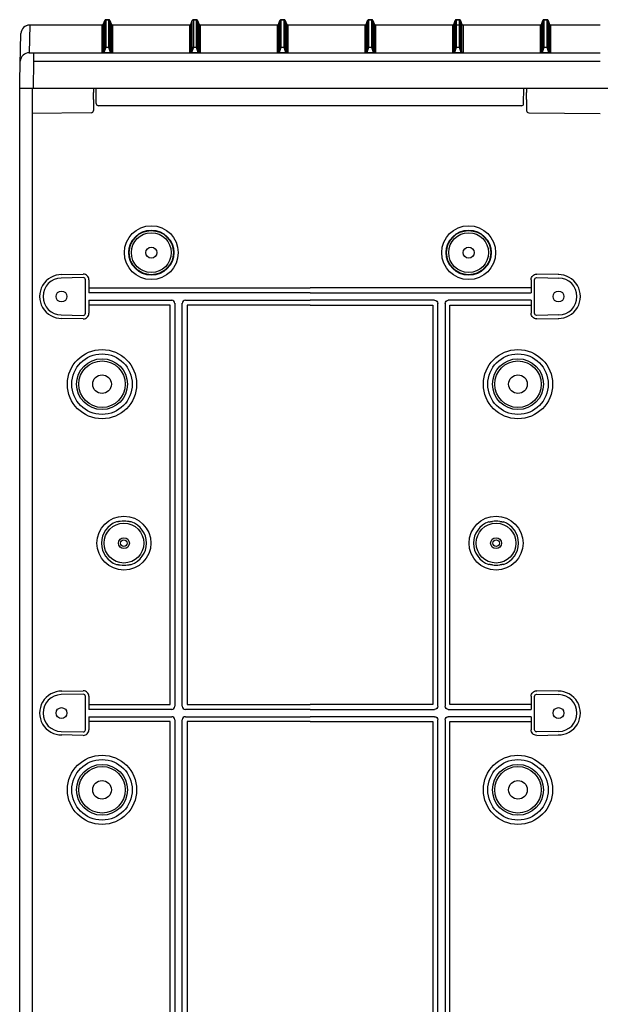
# Model space of a CAD drawing. Extents: x -4281 to 11011, y -14643 to -5855.
# Drawn here: x 572 to 837, y -7391 to -6942 of the extents above; entities that cross this region are included whole.
import ezdxf

# ---------------------------------------------------------------- set-up
doc = ezdxf.new("R2010")
doc.units = 0
doc.layers.add('Belső', color=7, linetype='CONTINUOUS')
doc.layers.add('Doboz', color=7, linetype='CONTINUOUS')

msp = doc.modelspace()

# ---------------------------------------------------------------- linework, layer by layer
at = {"layer": 'Belső', "linetype": 'Continuous', "lineweight": -3}
for p, q in [((590.62, -7058.63), (600.74, -7058.46)), ((817.79, -7058.63), (807.67, -7058.46)), ((600.71, -7060.02), (590.65, -7060.2)), ((601.72, -7076.23), (601.72, -7061.02)), ((603.29, -7060.96), (603.29, -7066.96)), ((805.13, -7060.96), (805.13, -7066.96)), ((806.69, -7076.23), (806.69, -7061.02)), ((807.71, -7060.02), (817.77, -7060.2)), ((603.29, -7064.74), (704.21, -7064.74)), ((704.21, -7066.96), (603.29, -7066.96)), ((805.13, -7064.74), (704.21, -7064.74)), ((704.21, -7066.96), (805.13, -7066.96)), ((603.29, -7070.29), (641.1, -7070.29)), ((603.29, -7070.29), (603.29, -7076.29)), ((640.32, -7072.51), (603.29, -7072.51)), ((640.32, -7254.74), (640.32, -7072.51)), ((642.55, -7071.73), (642.55, -7255.51)), ((645.87, -7255.51), (645.87, -7071.73)), ((647.32, -7070.29), (704.21, -7070.29)), ((648.09, -7072.51), (648.09, -7254.74)), ((704.21, -7072.51), (648.09, -7072.51)), ((761.1, -7070.29), (704.21, -7070.29)), ((704.21, -7072.51), (760.32, -7072.51)), ((760.32, -7072.51), (760.32, -7254.74)), ((762.55, -7255.51), (762.55, -7071.73)), ((765.87, -7071.73), (765.87, -7255.51)), ((805.13, -7070.29), (767.32, -7070.29)), ((768.09, -7254.74), (768.09, -7072.51)), ((768.09, -7072.51), (805.13, -7072.51)), ((805.13, -7070.29), (805.13, -7076.29)), ((590.65, -7077.05), (600.71, -7077.23)), ((817.77, -7077.05), (807.71, -7077.23)), ((600.74, -7078.79), (590.62, -7078.61)), ((807.67, -7078.79), (817.79, -7078.61)), ((590.62, -7248.63), (600.74, -7248.46)), ((600.71, -7250.02), (590.65, -7250.2)), ((601.72, -7266.23), (601.72, -7251.02)), ((603.29, -7250.96), (603.29, -7256.96)), ((805.13, -7250.96), (805.13, -7256.96)), ((806.69, -7266.23), (806.69, -7251.02)), ((817.79, -7248.63), (807.67, -7248.46)), ((807.71, -7250.02), (817.77, -7250.2)), ((603.29, -7254.74), (640.32, -7254.74)), ((641.1, -7256.96), (603.29, -7256.96)), ((704.21, -7256.96), (647.32, -7256.96)), ((648.09, -7254.74), (704.21, -7254.74)), ((760.32, -7254.74), (704.21, -7254.74)), ((704.21, -7256.96), (761.1, -7256.96)), ((767.32, -7256.96), (805.13, -7256.96)), ((805.13, -7254.74), (768.09, -7254.74)), ((603.29, -7260.29), (641.1, -7260.29)), ((603.29, -7260.29), (603.29, -7266.29)), ((642.55, -7261.73), (642.55, -7535.51)), ((645.87, -7535.51), (645.87, -7261.73)), ((647.32, -7260.29), (704.21, -7260.29)), ((761.1, -7260.29), (704.21, -7260.29)), ((762.55, -7535.51), (762.55, -7261.73)), ((765.87, -7261.73), (765.87, -7535.51)), ((805.13, -7260.29), (767.32, -7260.29)), ((805.13, -7260.29), (805.13, -7266.29)), ((640.32, -7262.51), (603.29, -7262.51)), ((640.32, -7534.74), (640.32, -7262.51)), ((648.09, -7262.51), (648.09, -7534.74)), ((704.21, -7262.51), (648.09, -7262.51)), ((704.21, -7262.51), (760.32, -7262.51)), ((760.32, -7262.51), (760.32, -7534.74)), ((768.09, -7534.74), (768.09, -7262.51)), ((768.09, -7262.51), (805.13, -7262.51)), ((600.74, -7268.79), (590.62, -7268.61)), ((590.65, -7267.05), (600.71, -7267.23)), ((807.67, -7268.79), (817.79, -7268.61)), ((817.77, -7267.05), (807.71, -7267.23))]:
    msp.add_line(p, q, dxfattribs=at)
for centre, radius in [((631.79, -7048.62), 12.27), ((776.62, -7048.62), 12.27), ((631.79, -7048.62), 10.28), ((631.79, -7048.62), 10.08), ((631.79, -7048.62), 9.08), ((776.62, -7048.62), 10.28), ((776.62, -7048.62), 10.08), ((776.62, -7048.62), 9.08), ((631.79, -7048.62), 2.5), ((776.62, -7048.62), 2.5), ((590.79, -7068.62), 2.5), ((817.62, -7068.62), 2.5), ((609.29, -7108.62), 11.61), ((609.29, -7108.62), 10.62), ((799.12, -7108.62), 11.61), ((799.12, -7108.62), 10.62), ((609.29, -7108.62), 4.25), ((799.12, -7108.62), 4.25), ((619.29, -7181.12), 9.08), ((789.12, -7181.12), 9.08), ((619.29, -7181.12), 2.5), ((619.29, -7181.12), 1.5), ((789.12, -7181.12), 2.5), ((789.12, -7181.12), 1.5), ((590.79, -7258.62), 2.5), ((590.79, -7258.62), 2.5), ((817.62, -7258.62), 2.5), ((817.62, -7258.62), 2.5), ((609.29, -7293.62), 11.61), ((609.29, -7293.62), 10.62), ((799.12, -7293.62), 11.61), ((799.12, -7293.62), 10.62), ((609.29, -7293.62), 4.25), ((799.12, -7293.62), 4.25)]:
    msp.add_circle(centre, radius, dxfattribs=at)
at = {"layer": 'Belső', "lineweight": -3}
for centre, radius in [((609.29, -7108.62), 15.8), ((609.29, -7108.62), 13.8), ((799.12, -7108.62), 15.8), ((799.12, -7108.62), 13.8), ((619.29, -7181.12), 12.3), ((789.12, -7181.12), 12.3), ((609.29, -7293.62), 15.8), ((609.29, -7293.62), 13.8), ((799.12, -7293.62), 15.8), ((799.12, -7293.62), 13.8)]:
    msp.add_circle(centre, radius, dxfattribs=at)
for centre, start, end in [((590.79, -7068.62), 89.0731, 270.9269), ((817.62, -7068.62), 269.0731, 90.9269), ((590.79, -7258.62), 89.0731, 270.9269), ((817.62, -7258.62), 269.0731, 90.9269)]:
    msp.add_arc(centre, 9.99, start, end, dxfattribs=at)
at = {"layer": 'Belső', "linetype": 'Continuous', "lineweight": -3}
for centre, radius, start, end in [((590.79, -7068.62), 8.43, 91, 269), ((817.62, -7068.62), 8.43, 271, 89), ((619.29, -7181.12), 10.28, 109.0479, 250.9521), ((619.29, -7181.12), 10.09, 80.4158, 99.5842), ((619.29, -7181.12), 10.28, 289.0479, 70.9521), ((789.12, -7181.12), 10.28, 109.0479, 250.9521), ((789.12, -7181.12), 10.09, 80.4158, 99.5842), ((789.12, -7181.12), 10.28, 289.0479, 70.9521), ((619.29, -7181.12), 10.09, 260.4158, 279.5842), ((789.12, -7181.12), 10.09, 260.4158, 279.5842), ((590.79, -7258.62), 8.43, 91, 269), ((817.62, -7258.62), 8.43, 271, 89)]:
    msp.add_arc(centre, radius, start, end, dxfattribs=at)
for centre, major_axis, ratio, start_param, end_param in [((600.79, -7060.96), (1.75, 1.78), 0.99969, 5.489215, 7.077155), ((600.72, -7061.02), (0.701, 0.713), 0.99969, 5.489215, 7.077155), ((640.99, -7071.84), (1.13, 1.13), 0.935113, 5.531306, 7.035065), ((647.42, -7071.84), (-1.13, 1.13), 0.935113, 5.531306, 7.035065), ((600.72, -7076.23), (0.701, -0.713), 0.99969, 5.489215, 7.077155), ((600.79, -7076.29), (1.75, -1.78), 0.99969, 5.489215, 7.077155), ((600.79, -7250.96), (1.75, 1.78), 0.99969, 5.489215, 7.077155), ((600.72, -7251.02), (0.701, 0.713), 0.99969, 5.489215, 7.077155), ((640.99, -7255.41), (1.13, -1.13), 0.935113, 5.531306, 7.035065), ((647.42, -7255.41), (-1.13, -1.13), 0.935113, 5.531306, 7.035065), ((640.99, -7261.84), (1.13, 1.13), 0.935113, 5.531306, 7.035065), ((647.42, -7261.84), (-1.13, 1.13), 0.935113, 5.531306, 7.035065), ((600.72, -7266.23), (0.701, -0.713), 0.99969, 5.489215, 7.077155), ((600.79, -7266.29), (1.75, -1.78), 0.99969, 5.489215, 7.077155)]:
    msp.add_ellipse(centre, major_axis=major_axis, ratio=ratio, start_param=start_param, end_param=end_param, dxfattribs=at)
at = {"layer": 'Belső', "linetype": 'Continuous', "lineweight": -3, "extrusion": (0, 0, -1)}
for centre, major_axis, ratio, start_param, end_param in [((807.63, -7060.96), (-1.75, 1.78), 0.99969, 5.489215, 7.077155), ((807.69, -7061.02), (-0.701, 0.713), 0.99969, 5.489215, 7.077155), ((760.99, -7071.84), (1.13, 1.13), 0.935113, 5.531306, 7.035065), ((767.42, -7071.84), (-1.13, 1.13), 0.935113, 5.531306, 7.035065), ((807.63, -7076.29), (-1.75, -1.78), 0.99969, 5.489215, 7.077155), ((807.69, -7076.23), (-0.701, -0.713), 0.99969, 5.489215, 7.077155), ((807.63, -7250.96), (-1.75, 1.78), 0.99969, 5.489215, 7.077155), ((807.69, -7251.02), (-0.701, 0.713), 0.99969, 5.489215, 7.077155), ((760.99, -7255.41), (1.13, -1.13), 0.935113, 5.531306, 7.035065), ((767.42, -7255.41), (-1.13, -1.13), 0.935113, 5.531306, 7.035065), ((760.99, -7261.84), (1.13, 1.13), 0.935113, 5.531306, 7.035065), ((767.42, -7261.84), (-1.13, 1.13), 0.935113, 5.531306, 7.035065), ((807.63, -7266.29), (-1.75, -1.78), 0.99969, 5.489215, 7.077155), ((807.69, -7266.23), (-0.701, -0.713), 0.99969, 5.489215, 7.077155)]:
    msp.add_ellipse(centre, major_axis=major_axis, ratio=ratio, start_param=start_param, end_param=end_param, dxfattribs=at)
at = {"layer": 'Belső', "linetype": 'Continuous', "lineweight": -3}
for points, knots in [([(616.26, -7171.42), (616.26, -7171.42), (616.15, -7171.41), (616.04, -7171.41), (615.94, -7171.41)], [0, 0, 0, 0, 0.0441552, 1, 1, 1, 1]), ([(617.62, -7171.18), (617.48, -7171.2), (617.21, -7171.25), (616.76, -7171.33), (616.48, -7171.38), (616.3, -7171.41), (616.27, -7171.42), (616.26, -7171.42)], [0, 0, 0, 0, 0.23862, 0.476092, 0.906341, 0.996297, 1, 1, 1, 1]), ([(622.32, -7171.42), (622.32, -7171.42), (622.29, -7171.41), (622.11, -7171.38), (621.83, -7171.33), (621.38, -7171.25), (621.11, -7171.2), (620.97, -7171.18)], [0, 0, 0, 0, 0.003703, 0.0936591, 0.5239075, 0.7613799, 1, 1, 1, 1]), ([(622.65, -7171.41), (622.57, -7171.41), (622.46, -7171.41), (622.35, -7171.42), (622.32, -7171.42)], [0, 0, 0, 0, 0.767801, 1, 1, 1, 1]), ([(785.77, -7171.41), (785.85, -7171.41), (785.96, -7171.41), (786.06, -7171.42), (786.09, -7171.42)], [0, 0, 0, 0, 0.767801, 1, 1, 1, 1]), ([(786.09, -7171.42), (786.09, -7171.42), (786.12, -7171.41), (786.3, -7171.38), (786.59, -7171.33), (787.04, -7171.25), (787.31, -7171.2), (787.44, -7171.18)], [0, 0, 0, 0, 0.003703, 0.0936591, 0.5239075, 0.7613799, 1, 1, 1, 1]), ([(790.8, -7171.18), (790.93, -7171.2), (791.2, -7171.25), (791.65, -7171.33), (791.94, -7171.38), (792.12, -7171.41), (792.15, -7171.42), (792.15, -7171.42)], [0, 0, 0, 0, 0.23862, 0.476092, 0.906341, 0.996297, 1, 1, 1, 1]), ([(792.15, -7171.42), (792.16, -7171.42), (792.26, -7171.41), (792.37, -7171.41), (792.47, -7171.41)], [0, 0, 0, 0, 0.0441552, 1, 1, 1, 1]), ([(615.94, -7190.84), (616.02, -7190.84), (616.13, -7190.84), (616.24, -7190.83), (616.26, -7190.83)], [0, 0, 0, 0, 0.767801, 1, 1, 1, 1]), ([(616.26, -7190.83), (616.27, -7190.83), (616.3, -7190.84), (616.48, -7190.87), (616.76, -7190.92), (617.21, -7191), (617.48, -7191.05), (617.62, -7191.07)], [0, 0, 0, 0, 0.003703, 0.0936591, 0.5239075, 0.7613799, 1, 1, 1, 1]), ([(620.97, -7191.07), (621.11, -7191.05), (621.38, -7191), (621.83, -7190.92), (622.11, -7190.87), (622.29, -7190.84), (622.32, -7190.83), (622.32, -7190.83)], [0, 0, 0, 0, 0.23862, 0.476092, 0.906341, 0.996297, 1, 1, 1, 1]), ([(622.32, -7190.83), (622.33, -7190.83), (622.44, -7190.83), (622.55, -7190.84), (622.65, -7190.84)], [0, 0, 0, 0, 0.044155, 1, 1, 1, 1]), ([(786.09, -7190.83), (786.08, -7190.83), (785.98, -7190.83), (785.87, -7190.84), (785.77, -7190.84)], [0, 0, 0, 0, 0.044155, 1, 1, 1, 1]), ([(787.44, -7191.07), (787.31, -7191.05), (787.04, -7191), (786.59, -7190.92), (786.3, -7190.87), (786.12, -7190.84), (786.09, -7190.83), (786.09, -7190.83)], [0, 0, 0, 0, 0.23862, 0.476092, 0.906341, 0.996297, 1, 1, 1, 1]), ([(792.15, -7190.83), (792.15, -7190.83), (792.12, -7190.84), (791.94, -7190.87), (791.65, -7190.92), (791.2, -7191), (790.93, -7191.05), (790.8, -7191.07)], [0, 0, 0, 0, 0.003703, 0.0936591, 0.5239075, 0.7613799, 1, 1, 1, 1]), ([(792.47, -7190.84), (792.39, -7190.84), (792.28, -7190.84), (792.18, -7190.83), (792.15, -7190.83)], [0, 0, 0, 0, 0.767801, 1, 1, 1, 1])]:
    msp.add_open_spline(points, degree=3, knots=knots, dxfattribs=at)
at = {"layer": 'Doboz', "color": 7, "linetype": 'Continuous', "lineweight": -3}
for p, q in [((610.5, -6942.69), (609.85, -6944.47)), ((609.85, -6944.48), (610.5, -6942.7)), ((610.5, -6955.27), (610.5, -6942.7)), ((612.45, -6942.36), (610.97, -6942.36)), ((610.97, -6942.38), (610.97, -6954.95)), ((610.97, -6942.38), (612.45, -6942.38)), ((612.45, -6954.95), (612.45, -6942.38)), ((613.57, -6944.47), (612.92, -6942.69)), ((612.92, -6942.7), (612.92, -6955.27)), ((612.92, -6942.7), (613.57, -6944.48)), ((650.5, -6942.69), (649.85, -6944.47)), ((649.85, -6944.48), (650.5, -6942.7)), ((650.5, -6955.27), (650.5, -6942.7)), ((652.45, -6942.36), (650.97, -6942.36)), ((650.97, -6942.38), (650.97, -6954.95)), ((650.97, -6942.38), (652.45, -6942.38)), ((652.45, -6954.95), (652.45, -6942.38)), ((653.57, -6944.47), (652.92, -6942.69)), ((652.92, -6942.7), (652.92, -6955.27)), ((652.92, -6942.7), (653.57, -6944.48)), ((690.5, -6942.69), (689.85, -6944.47)), ((689.85, -6944.48), (690.5, -6942.7)), ((690.5, -6955.27), (690.5, -6942.7)), ((692.45, -6942.36), (690.97, -6942.36)), ((690.97, -6942.38), (690.97, -6954.95)), ((690.97, -6942.38), (692.45, -6942.38)), ((692.45, -6954.95), (692.45, -6942.38)), ((693.57, -6944.47), (692.92, -6942.69)), ((692.92, -6942.7), (692.92, -6955.27)), ((692.92, -6942.7), (693.57, -6944.48)), ((730.5, -6942.69), (729.85, -6944.47)), ((729.85, -6944.48), (730.5, -6942.7)), ((730.5, -6955.27), (730.5, -6942.7)), ((732.45, -6942.36), (730.97, -6942.36)), ((730.97, -6942.38), (730.97, -6954.95)), ((730.97, -6942.38), (732.45, -6942.38)), ((732.45, -6954.95), (732.45, -6942.38)), ((733.57, -6944.47), (732.92, -6942.69)), ((732.92, -6942.7), (732.92, -6955.27)), ((732.92, -6942.7), (733.57, -6944.48)), ((770.5, -6942.69), (769.85, -6944.47)), ((769.85, -6944.48), (770.5, -6942.7)), ((770.5, -6955.27), (770.5, -6942.7)), ((772.45, -6942.36), (770.97, -6942.36)), ((770.97, -6942.38), (770.97, -6954.95)), ((770.97, -6942.38), (772.45, -6942.38)), ((772.45, -6954.95), (772.45, -6942.38)), ((773.57, -6944.47), (772.92, -6942.69)), ((772.92, -6942.7), (772.92, -6955.27)), ((772.92, -6942.7), (773.57, -6944.48)), ((810.5, -6942.69), (809.85, -6944.47)), ((809.85, -6944.48), (810.5, -6942.7)), ((810.5, -6955.27), (810.5, -6942.7)), ((812.45, -6942.36), (810.97, -6942.36)), ((810.97, -6942.38), (810.97, -6954.95)), ((810.97, -6942.38), (812.45, -6942.38)), ((812.45, -6954.95), (812.45, -6942.38)), ((813.57, -6944.47), (812.92, -6942.69)), ((812.92, -6942.7), (812.92, -6955.27)), ((812.92, -6942.7), (813.57, -6944.48)), ((576.28, -6944.81), (576.06, -6957.42)), ((609.38, -6944.8), (576.28, -6944.8)), ((609.38, -6944.81), (576.28, -6944.81)), ((609.38, -6957.5), (609.38, -6944.81)), ((609.85, -6944.48), (609.85, -6957.17)), ((613.57, -6957.17), (613.57, -6944.48)), ((649.38, -6944.8), (614.04, -6944.8)), ((614.04, -6944.81), (614.04, -6957.5)), ((649.38, -6957.5), (649.38, -6944.81)), ((649.85, -6944.48), (649.85, -6957.17)), ((653.57, -6957.17), (653.57, -6944.48)), ((689.38, -6944.81), (654.04, -6944.8)), ((654.04, -6944.81), (654.04, -6957.5)), ((689.38, -6957.5), (689.38, -6944.81)), ((689.85, -6944.48), (689.85, -6957.17)), ((693.57, -6957.17), (693.57, -6944.48)), ((729.38, -6944.81), (694.04, -6944.81)), ((694.04, -6944.81), (694.04, -6957.5)), ((729.38, -6957.5), (729.38, -6944.81)), ((729.85, -6944.48), (729.85, -6957.17)), ((733.57, -6957.17), (733.57, -6944.48)), ((809.38, -6944.81), (734.04, -6944.81)), ((734.04, -6944.81), (734.04, -6957.5)), ((769.38, -6957.5), (769.38, -6944.81)), ((769.85, -6944.48), (769.85, -6957.17)), ((773.57, -6957.17), (773.57, -6944.48)), ((774.04, -6944.81), (774.04, -6957.5)), ((809.38, -6957.5), (809.38, -6944.81)), ((809.85, -6944.48), (809.85, -6957.17)), ((813.57, -6957.17), (813.57, -6944.48)), ((836.71, -6944.81), (814.04, -6944.81)), ((814.04, -6944.81), (814.04, -6957.5)), ((571.71, -6969.94), (572.28, -6948.73)), ((609.85, -6957.17), (610.5, -6955.27)), ((610.97, -6955.11), (610.18, -6957.4)), ((610.97, -6955.11), (610.97, -6954.95)), ((610.97, -6954.95), (612.45, -6954.95)), ((612.45, -6955.11), (610.97, -6955.11)), ((612.45, -6955.11), (612.45, -6954.95)), ((613.23, -6957.4), (612.45, -6955.11)), ((612.92, -6955.27), (613.57, -6957.17)), ((649.85, -6957.17), (650.5, -6955.27)), ((650.97, -6955.11), (650.18, -6957.4)), ((650.97, -6955.11), (650.97, -6954.95)), ((650.97, -6954.95), (652.45, -6954.95)), ((652.45, -6955.11), (650.97, -6955.11)), ((652.45, -6955.11), (652.45, -6954.95)), ((653.23, -6957.4), (652.45, -6955.11)), ((652.92, -6955.27), (653.57, -6957.17)), ((689.85, -6957.17), (690.5, -6955.27)), ((690.97, -6955.11), (690.18, -6957.4)), ((690.97, -6955.11), (690.97, -6954.95)), ((690.97, -6954.95), (692.45, -6954.95)), ((692.45, -6955.11), (690.97, -6955.11)), ((692.45, -6955.11), (692.45, -6954.95)), ((693.23, -6957.4), (692.45, -6955.11)), ((692.92, -6955.27), (693.57, -6957.17)), ((729.85, -6957.17), (730.5, -6955.27)), ((730.97, -6955.11), (730.18, -6957.4)), ((730.97, -6955.11), (730.97, -6954.95)), ((730.97, -6954.95), (732.45, -6954.95)), ((732.45, -6955.11), (730.97, -6955.11)), ((732.45, -6955.11), (732.45, -6954.95)), ((733.23, -6957.4), (732.45, -6955.11)), ((732.92, -6955.27), (733.57, -6957.17)), ((769.85, -6957.17), (770.5, -6955.27)), ((770.97, -6955.11), (770.18, -6957.4)), ((770.97, -6955.11), (770.97, -6954.95)), ((770.97, -6954.95), (772.45, -6954.95)), ((772.45, -6955.11), (770.97, -6955.11)), ((772.45, -6955.11), (772.45, -6954.95)), ((773.23, -6957.4), (772.45, -6955.11)), ((772.92, -6955.27), (773.57, -6957.17)), ((809.85, -6957.17), (810.5, -6955.27)), ((810.97, -6955.11), (810.18, -6957.4)), ((810.97, -6955.11), (810.97, -6954.95)), ((810.97, -6954.95), (812.45, -6954.95)), ((812.45, -6955.11), (810.97, -6955.11)), ((812.45, -6955.11), (812.45, -6954.95)), ((813.23, -6957.4), (812.45, -6955.11)), ((812.92, -6955.27), (813.57, -6957.17)), ((578.06, -6957.55), (578.06, -6961.47)), ((578.06, -6957.55), (836.71, -6957.55)), ((610.18, -6957.57), (610.18, -6957.4)), ((610.18, -6957.4), (613.23, -6957.4)), ((613.23, -6957.57), (610.18, -6957.57)), ((613.23, -6957.57), (613.23, -6957.4)), ((650.18, -6957.57), (650.18, -6957.4)), ((650.18, -6957.4), (653.23, -6957.4)), ((653.23, -6957.57), (650.18, -6957.57)), ((653.23, -6957.57), (653.23, -6957.4)), ((690.18, -6957.57), (690.18, -6957.4)), ((690.18, -6957.4), (693.23, -6957.4)), ((693.23, -6957.57), (690.18, -6957.57)), ((693.23, -6957.57), (693.23, -6957.4)), ((730.18, -6957.57), (730.18, -6957.4)), ((730.18, -6957.4), (733.23, -6957.4)), ((733.23, -6957.57), (730.18, -6957.57)), ((733.23, -6957.57), (733.23, -6957.4)), ((770.18, -6957.57), (770.18, -6957.4)), ((770.18, -6957.4), (773.23, -6957.4)), ((773.23, -6957.57), (770.18, -6957.57)), ((773.23, -6957.57), (773.23, -6957.4)), ((810.18, -6957.57), (810.18, -6957.4)), ((810.18, -6957.4), (813.23, -6957.4)), ((813.23, -6957.57), (810.18, -6957.57)), ((813.23, -6957.57), (813.23, -6957.4)), ((578.06, -6961.47), (577.85, -6973.59)), ((836.71, -6961.47), (578.06, -6961.47)), ((571.71, -7823.62), (571.71, -6969.94)), ((571.71, -6973.59), (1101.71, -6973.59)), ((577.4, -6973.59), (577.4, -7823.62)), ((605.35, -6973.59), (605.35, -6975.51)), ((606.69, -6980.61), (606.57, -6973.59)), ((801.72, -6980.61), (801.85, -6973.59)), ((803.07, -6973.59), (803.07, -6975.51)), ((605.35, -6978.72), (605.35, -6982.15)), ((803.07, -6978.72), (803.07, -6982.15)), ((605.35, -6982.15), (605.35, -6982.51)), ((605.35, -6982.51), (605.35, -6983.63)), ((800.72, -6981.59), (607.69, -6981.59)), ((803.07, -6982.15), (803.07, -6982.51)), ((803.07, -6982.51), (803.07, -6983.63)), ((604.36, -6984.78), (577.4, -6985.15)), ((605.35, -6983.63), (605.35, -6983.78)), ((803.07, -6983.63), (803.07, -6983.78)), ((804.05, -6984.78), (836.71, -6985.15))]:
    msp.add_line(p, q, dxfattribs=at)
at = {"layer": 'Doboz', "color": 8, "linetype": 'Continuous', "lineweight": -3}
for p, q in [((610.5, -6942.7), (610.5, -6942.69)), ((610.97, -6942.38), (610.97, -6942.36)), ((612.45, -6942.38), (612.45, -6942.36)), ((612.92, -6942.7), (612.92, -6942.69)), ((650.5, -6942.7), (650.5, -6942.69)), ((650.97, -6942.38), (650.97, -6942.36)), ((652.45, -6942.38), (652.45, -6942.36)), ((652.92, -6942.7), (652.92, -6942.69)), ((690.5, -6942.7), (690.5, -6942.69)), ((690.97, -6942.38), (690.97, -6942.36)), ((692.45, -6942.38), (692.45, -6942.36)), ((692.92, -6942.7), (692.92, -6942.69)), ((730.5, -6942.7), (730.5, -6942.69)), ((730.97, -6942.38), (730.97, -6942.36)), ((732.45, -6942.38), (732.45, -6942.36)), ((732.92, -6942.7), (732.92, -6942.69)), ((770.5, -6942.7), (770.5, -6942.69)), ((770.97, -6942.38), (770.97, -6942.36)), ((772.45, -6942.38), (772.45, -6942.36)), ((772.92, -6942.7), (772.92, -6942.69)), ((810.5, -6942.7), (810.5, -6942.69)), ((810.97, -6942.38), (810.97, -6942.36)), ((812.45, -6942.38), (812.45, -6942.36)), ((812.92, -6942.7), (812.92, -6942.69)), ((576.28, -6944.81), (576.28, -6944.8)), ((609.38, -6944.81), (609.38, -6944.8)), ((609.85, -6944.48), (609.85, -6944.47)), ((613.57, -6944.48), (613.57, -6944.47)), ((614.04, -6944.81), (614.04, -6944.8)), ((649.38, -6944.81), (649.38, -6944.8)), ((649.85, -6944.48), (649.85, -6944.47)), ((653.57, -6944.48), (653.57, -6944.47)), ((654.04, -6944.81), (654.04, -6944.8)), ((689.38, -6944.81), (689.38, -6944.8)), ((689.85, -6944.48), (689.85, -6944.47)), ((693.57, -6944.48), (693.57, -6944.47)), ((694.04, -6944.81), (694.04, -6944.8)), ((729.38, -6944.81), (729.38, -6944.8)), ((729.85, -6944.48), (729.85, -6944.47)), ((733.57, -6944.48), (733.57, -6944.47)), ((734.04, -6944.81), (734.04, -6944.8)), ((769.38, -6944.81), (769.38, -6944.8)), ((769.85, -6944.48), (769.85, -6944.47)), ((773.57, -6944.48), (773.57, -6944.47)), ((774.04, -6944.81), (774.04, -6944.8)), ((809.38, -6944.81), (809.38, -6944.8)), ((809.85, -6944.48), (809.85, -6944.47)), ((813.57, -6944.48), (813.57, -6944.47)), ((814.04, -6944.81), (814.04, -6944.8)), ((832.13, -6944.81), (832.13, -6944.8))]:
    msp.add_line(p, q, dxfattribs=at)
at = {"layer": 'Doboz', "color": 7, "linetype": 'Continuous', "lineweight": -3}
for centre, radius, start, end in [((610.97, -6942.86), 0.5, 90, 160), ((610.97, -6942.88), 0.5, 89.9661, 159.9211), ((612.45, -6942.86), 0.5, 20, 90), ((612.45, -6942.88), 0.5, 20.0792, 90.0337), ((650.97, -6942.86), 0.5, 90, 160), ((650.97, -6942.88), 0.5, 89.9661, 159.9211), ((652.45, -6942.86), 0.5, 20, 90), ((652.45, -6942.88), 0.5, 20.0792, 90.0337), ((690.97, -6942.86), 0.5, 90, 160), ((690.97, -6942.88), 0.5, 89.9661, 159.9211), ((692.45, -6942.86), 0.5, 20, 90), ((692.45, -6942.88), 0.5, 20.0792, 90.0337), ((730.97, -6942.86), 0.5, 90, 160), ((730.97, -6942.88), 0.5, 89.9661, 159.9211), ((732.45, -6942.86), 0.5, 20, 90), ((732.45, -6942.88), 0.5, 20.0792, 90.0337), ((770.97, -6942.86), 0.5, 90, 160), ((770.97, -6942.88), 0.5, 89.9661, 159.9211), ((772.45, -6942.86), 0.5, 20, 90), ((772.45, -6942.88), 0.5, 20.0792, 90.0337), ((810.97, -6942.86), 0.5, 90, 160), ((810.97, -6942.88), 0.5, 89.9661, 159.9211), ((812.45, -6942.86), 0.5, 20, 90), ((812.45, -6942.88), 0.5, 20.0792, 90.0337), ((576.28, -6948.8), 4, 90, 179), ((576.28, -6948.81), 4, 89.9357, 178.9413), ((609.38, -6944.3), 0.5, 270, 340), ((609.38, -6944.31), 0.5, 269.9663, 339.9208), ((614.04, -6944.3), 0.5, 200, 270), ((614.04, -6944.31), 0.5, 200.0792, 270.0337), ((649.38, -6944.3), 0.5, 270, 340), ((649.38, -6944.31), 0.5, 269.9663, 339.9208), ((654.04, -6944.3), 0.5, 200, 270), ((654.04, -6944.31), 0.5, 200.0792, 270.0337), ((689.38, -6944.3), 0.5, 270, 340), ((689.38, -6944.31), 0.5, 269.9663, 339.9208), ((694.04, -6944.3), 0.5, 200, 270), ((694.04, -6944.31), 0.5, 200.0792, 270.0337), ((729.38, -6944.3), 0.5, 270, 340), ((729.38, -6944.31), 0.5, 269.9663, 339.9208), ((734.04, -6944.3), 0.5, 200, 270), ((734.04, -6944.31), 0.5, 200.0792, 270.0337), ((769.38, -6944.3), 0.5, 270, 340), ((769.38, -6944.31), 0.5, 269.9663, 339.9208), ((774.04, -6944.3), 0.5, 200, 270), ((774.04, -6944.31), 0.5, 200.0792, 270.0337), ((809.38, -6944.3), 0.5, 270, 340), ((809.38, -6944.31), 0.5, 269.9663, 339.9208), ((814.04, -6944.3), 0.5, 200, 270), ((814.04, -6944.31), 0.5, 200.0792, 270.0337), ((610.97, -6955.45), 0.5, 89.9415, 159.9261), ((610.83, -6955.49), 0.402, 70.6376, 146.7864), ((612.45, -6955.45), 0.5, 20.0741, 90.0583), ((612.58, -6955.49), 0.402, 33.2136, 109.3624), ((650.97, -6955.45), 0.5, 89.9415, 159.9261), ((650.83, -6955.49), 0.402, 70.6376, 146.7864), ((652.45, -6955.45), 0.5, 20.0741, 90.0583), ((652.58, -6955.49), 0.402, 33.2136, 109.3624), ((690.97, -6955.45), 0.5, 89.9415, 159.9261), ((690.83, -6955.49), 0.402, 70.6376, 146.7864), ((692.45, -6955.45), 0.5, 20.0741, 90.0583), ((692.58, -6955.49), 0.402, 33.2136, 109.3624), ((730.97, -6955.45), 0.5, 89.9415, 159.9261), ((730.83, -6955.49), 0.402, 70.6376, 146.7864), ((732.45, -6955.45), 0.5, 20.0741, 90.0583), ((732.58, -6955.49), 0.402, 33.2136, 109.3624), ((770.97, -6955.45), 0.5, 89.9415, 159.9261), ((770.83, -6955.49), 0.402, 70.6376, 146.7864), ((772.45, -6955.45), 0.5, 20.0741, 90.0583), ((772.58, -6955.49), 0.402, 33.2136, 109.3624), ((810.97, -6955.45), 0.5, 89.9415, 159.9261), ((810.83, -6955.49), 0.402, 70.6376, 146.7864), ((812.45, -6955.45), 0.5, 20.0741, 90.0583), ((812.58, -6955.49), 0.402, 33.2136, 109.3624), ((576.15, -6961.64), 4.22, 91.1776, 175.9142), ((609.38, -6957), 0.5, 269.9781, 339.909), ((609.64, -6957.22), 0.339, 277.1831, 330.3149), ((613.77, -6957.22), 0.339, 209.6842, 262.8178), ((614.04, -6957), 0.5, 200.091, 270.0219), ((649.38, -6957), 0.5, 269.9781, 339.909), ((649.64, -6957.22), 0.339, 277.1831, 330.3149), ((653.77, -6957.22), 0.339, 209.6842, 262.8178), ((654.04, -6957), 0.5, 200.091, 270.0219), ((689.38, -6957), 0.5, 269.9781, 339.909), ((689.64, -6957.22), 0.339, 277.1831, 330.3149), ((693.77, -6957.22), 0.339, 209.6842, 262.8178), ((694.04, -6957), 0.5, 200.091, 270.0219), ((729.38, -6957), 0.5, 269.9781, 339.909), ((729.64, -6957.22), 0.339, 277.1831, 330.3149), ((733.77, -6957.22), 0.339, 209.6842, 262.8178), ((734.04, -6957), 0.5, 200.091, 270.0219), ((769.38, -6957), 0.5, 269.9781, 339.909), ((769.64, -6957.22), 0.339, 277.1831, 330.3149), ((773.77, -6957.22), 0.339, 209.6842, 262.8178), ((774.04, -6957), 0.5, 200.091, 270.0219), ((809.38, -6957), 0.5, 269.9781, 339.909), ((809.64, -6957.22), 0.339, 277.1831, 330.3149), ((813.77, -6957.22), 0.339, 209.6842, 262.8178), ((814.04, -6957), 0.5, 200.091, 270.0219), ((607.69, -6980.59), 1, 181, 270), ((800.72, -6980.59), 1, 270, 359), ((604.35, -6983.78), 1, 271, 0), ((804.07, -6983.78), 1, 180, 269)]:
    msp.add_arc(centre, radius, start, end, dxfattribs=at)
for centre, major_axis, ratio, start_param, end_param in [((578.06, -6957.42), (2, 0), 0.065229, 3.140448, 4.71094), ((610.44, -6957.47), (1.06, 0.02), 0.083801, 3.139829, 3.91833), ((610.44, -6956.97), (0.586, 0.342), 0.450024, 2.689946, 3.468447), ((612.97, -6956.97), (0.586, -0.342), 0.450024, 5.956331, 6.734832), ((612.97, -6957.47), (1.06, -0.02), 0.083801, 5.506447, 6.284949), ((650.44, -6957.47), (1.06, 0.02), 0.083801, 3.139829, 3.91833), ((650.44, -6956.97), (0.586, 0.342), 0.450024, 2.689946, 3.468447), ((652.97, -6956.97), (0.586, -0.342), 0.450024, 5.956331, 6.734832), ((652.97, -6957.47), (1.06, -0.02), 0.083801, 5.506447, 6.284949), ((690.44, -6957.47), (1.06, 0.02), 0.083801, 3.139829, 3.91833), ((690.44, -6956.97), (0.586, 0.342), 0.450024, 2.689946, 3.468447), ((692.97, -6956.97), (0.586, -0.342), 0.450024, 5.956331, 6.734832), ((692.97, -6957.47), (1.06, -0.02), 0.083801, 5.506447, 6.284949), ((730.44, -6957.47), (1.06, 0.02), 0.083801, 3.139829, 3.91833), ((730.44, -6956.97), (0.586, 0.342), 0.450024, 2.689946, 3.468447), ((732.97, -6956.97), (0.586, -0.342), 0.450024, 5.956331, 6.734832), ((732.97, -6957.47), (1.06, -0.02), 0.083801, 5.506447, 6.284949), ((770.44, -6957.47), (1.06, 0.02), 0.083801, 3.139829, 3.91833), ((770.44, -6956.97), (0.586, 0.342), 0.450024, 2.689946, 3.468447), ((772.97, -6956.97), (0.586, -0.342), 0.450024, 5.956331, 6.734832), ((772.97, -6957.47), (1.06, -0.02), 0.083801, 5.506447, 6.284949), ((810.44, -6957.47), (1.06, 0.02), 0.083801, 3.139829, 3.91833), ((810.44, -6956.97), (0.586, 0.342), 0.450024, 2.689946, 3.468447), ((812.97, -6956.97), (0.586, -0.342), 0.450024, 5.956331, 6.734832), ((812.97, -6957.47), (1.06, -0.02), 0.083801, 5.506447, 6.284949)]:
    msp.add_ellipse(centre, major_axis=major_axis, ratio=ratio, start_param=start_param, end_param=end_param, dxfattribs=at)
for points, knots in [([(610.18, -6957.57), (610.1, -6957.57), (609.95, -6957.57), (609.78, -6957.56), (609.7, -6957.55), (609.69, -6957.55)], [0, 0, 0, 0, 0.438213, 0.86583, 1, 1, 1, 1]), ([(609.94, -6957.38), (609.95, -6957.39), (609.97, -6957.4), (610.01, -6957.41), (610.07, -6957.41), (610.13, -6957.41), (610.17, -6957.4), (610.18, -6957.4)], [0, 0, 0, 0, 0.14671, 0.420514, 0.574057, 0.834995, 1, 1, 1, 1]), ([(613.48, -6957.38), (613.47, -6957.39), (613.44, -6957.4), (613.4, -6957.41), (613.34, -6957.41), (613.29, -6957.41), (613.25, -6957.4), (613.23, -6957.4)], [0, 0, 0, 0, 0.146718, 0.420513, 0.574056, 0.834995, 1, 1, 1, 1]), ([(613.73, -6957.55), (613.71, -6957.55), (613.63, -6957.56), (613.47, -6957.57), (613.31, -6957.57), (613.23, -6957.57)], [0, 0, 0, 0, 0.13417, 0.561787, 1, 1, 1, 1]), ([(650.18, -6957.57), (650.1, -6957.57), (649.95, -6957.57), (649.78, -6957.56), (649.7, -6957.55), (649.69, -6957.55)], [0, 0, 0, 0, 0.438213, 0.86583, 1, 1, 1, 1]), ([(649.94, -6957.38), (649.95, -6957.39), (649.97, -6957.4), (650.01, -6957.41), (650.07, -6957.41), (650.13, -6957.41), (650.17, -6957.4), (650.18, -6957.4)], [0, 0, 0, 0, 0.14671, 0.420514, 0.574057, 0.834995, 1, 1, 1, 1]), ([(653.48, -6957.38), (653.47, -6957.39), (653.44, -6957.4), (653.4, -6957.41), (653.34, -6957.41), (653.29, -6957.41), (653.25, -6957.4), (653.23, -6957.4)], [0, 0, 0, 0, 0.146718, 0.420513, 0.574056, 0.834995, 1, 1, 1, 1]), ([(653.73, -6957.55), (653.71, -6957.55), (653.63, -6957.56), (653.47, -6957.57), (653.31, -6957.57), (653.23, -6957.57)], [0, 0, 0, 0, 0.13417, 0.561787, 1, 1, 1, 1]), ([(690.18, -6957.57), (690.1, -6957.57), (689.95, -6957.57), (689.78, -6957.56), (689.7, -6957.55), (689.69, -6957.55)], [0, 0, 0, 0, 0.438213, 0.86583, 1, 1, 1, 1]), ([(689.94, -6957.38), (689.95, -6957.39), (689.97, -6957.4), (690.01, -6957.41), (690.07, -6957.41), (690.13, -6957.41), (690.17, -6957.4), (690.18, -6957.4)], [0, 0, 0, 0, 0.14671, 0.420514, 0.574057, 0.834995, 1, 1, 1, 1]), ([(693.48, -6957.38), (693.47, -6957.39), (693.44, -6957.4), (693.4, -6957.41), (693.34, -6957.41), (693.29, -6957.41), (693.25, -6957.4), (693.23, -6957.4)], [0, 0, 0, 0, 0.146718, 0.420513, 0.574056, 0.834995, 1, 1, 1, 1]), ([(693.73, -6957.55), (693.71, -6957.55), (693.63, -6957.56), (693.47, -6957.57), (693.31, -6957.57), (693.23, -6957.57)], [0, 0, 0, 0, 0.13417, 0.561787, 1, 1, 1, 1]), ([(730.18, -6957.57), (730.1, -6957.57), (729.95, -6957.57), (729.78, -6957.56), (729.7, -6957.55), (729.69, -6957.55)], [0, 0, 0, 0, 0.438213, 0.86583, 1, 1, 1, 1]), ([(729.94, -6957.38), (729.95, -6957.39), (729.97, -6957.4), (730.01, -6957.41), (730.07, -6957.41), (730.13, -6957.41), (730.17, -6957.4), (730.18, -6957.4)], [0, 0, 0, 0, 0.14671, 0.420514, 0.574057, 0.834995, 1, 1, 1, 1]), ([(733.48, -6957.38), (733.47, -6957.39), (733.44, -6957.4), (733.4, -6957.41), (733.34, -6957.41), (733.29, -6957.41), (733.25, -6957.4), (733.23, -6957.4)], [0, 0, 0, 0, 0.146718, 0.420513, 0.574056, 0.834995, 1, 1, 1, 1]), ([(733.73, -6957.55), (733.71, -6957.55), (733.63, -6957.56), (733.47, -6957.57), (733.31, -6957.57), (733.23, -6957.57)], [0, 0, 0, 0, 0.13417, 0.561787, 1, 1, 1, 1]), ([(770.18, -6957.57), (770.1, -6957.57), (769.95, -6957.57), (769.78, -6957.56), (769.7, -6957.55), (769.69, -6957.55)], [0, 0, 0, 0, 0.438213, 0.86583, 1, 1, 1, 1]), ([(769.94, -6957.38), (769.95, -6957.39), (769.97, -6957.4), (770.01, -6957.41), (770.07, -6957.41), (770.13, -6957.41), (770.17, -6957.4), (770.18, -6957.4)], [0, 0, 0, 0, 0.14671, 0.420514, 0.574057, 0.834995, 1, 1, 1, 1]), ([(773.48, -6957.38), (773.47, -6957.39), (773.44, -6957.4), (773.4, -6957.41), (773.34, -6957.41), (773.29, -6957.41), (773.25, -6957.4), (773.23, -6957.4)], [0, 0, 0, 0, 0.146718, 0.420513, 0.574056, 0.834995, 1, 1, 1, 1]), ([(773.73, -6957.55), (773.71, -6957.55), (773.63, -6957.56), (773.47, -6957.57), (773.31, -6957.57), (773.23, -6957.57)], [0, 0, 0, 0, 0.13417, 0.561787, 1, 1, 1, 1]), ([(810.18, -6957.57), (810.1, -6957.57), (809.95, -6957.57), (809.78, -6957.56), (809.7, -6957.55), (809.69, -6957.55)], [0, 0, 0, 0, 0.438213, 0.86583, 1, 1, 1, 1]), ([(809.94, -6957.38), (809.95, -6957.39), (809.97, -6957.4), (810.01, -6957.41), (810.07, -6957.41), (810.13, -6957.41), (810.17, -6957.4), (810.18, -6957.4)], [0, 0, 0, 0, 0.14671, 0.420514, 0.574057, 0.834995, 1, 1, 1, 1]), ([(813.48, -6957.38), (813.47, -6957.39), (813.44, -6957.4), (813.4, -6957.41), (813.34, -6957.41), (813.29, -6957.41), (813.25, -6957.4), (813.23, -6957.4)], [0, 0, 0, 0, 0.146718, 0.420513, 0.574056, 0.834995, 1, 1, 1, 1]), ([(813.73, -6957.55), (813.71, -6957.55), (813.63, -6957.56), (813.47, -6957.57), (813.31, -6957.57), (813.23, -6957.57)], [0, 0, 0, 0, 0.13417, 0.561787, 1, 1, 1, 1]), ([(605.35, -6978.72), (605.35, -6978.71), (605.35, -6978.05), (605.33, -6976.97), (605.35, -6975.91), (605.35, -6975.51), (605.35, -6975.51)], [0, 0, 0, 0, 0.0036, 0.628398, 0.9964, 1, 1, 1, 1]), ([(803.07, -6978.72), (803.07, -6978.71), (803.07, -6978.05), (803.08, -6976.97), (803.07, -6975.91), (803.07, -6975.51), (803.07, -6975.51)], [0, 0, 0, 0, 0.0036, 0.628398, 0.9964, 1, 1, 1, 1])]:
    msp.add_open_spline(points, degree=3, knots=knots, dxfattribs=at)

doc.saveas('drawing.dxf')
